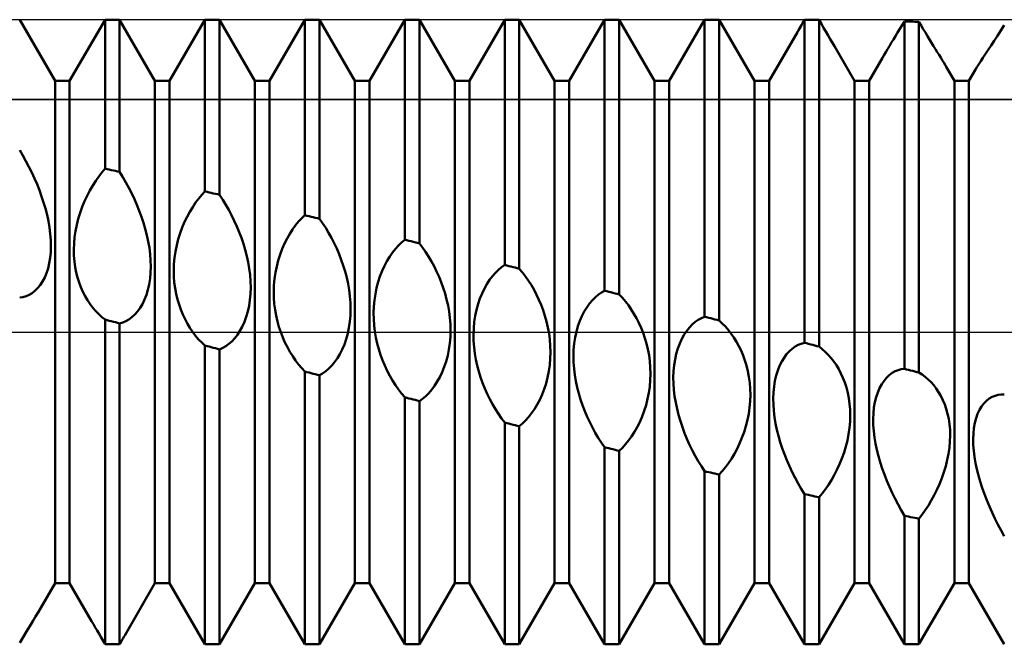
# Model space of a CAD drawing. Units: millimetres. Extents: x -26 to 147, y -37 to 53.
# Drawn here: x 56 to 64, y -2 to 2 of the extents above; entities that cross this region are included whole.
import ezdxf

# ---------------------------------------------------------------- set-up
doc = ezdxf.new("R2010")
doc.units = ezdxf.units.MM
doc.header["$LTSCALE"] = 5.35
doc.linetypes.add('LONGDASH_DASH', pattern=[0.85, 0.4, -0.2, 0.05, -0.2])
for name, color, linetype in [('1', 4, 'CONTINUOUS'), ('4', 2, 'LONGDASH_DASH'), ('CUT', 1, 'CONTINUOUS'), ('NOCUT', 7, 'CONTINUOUS'), ('SK4', 2, 'LONGDASH_DASH')]:
    doc.layers.add(name, color=color, linetype=linetype)

msp = doc.modelspace()

# ---------------------------------------------------------------- linework, layer by layer
at = {"layer": '1', "color": 4, "linetype": 'CONTINUOUS', "lineweight": 50}
for p, q in [((56.3416, 2.0095), (56.0584, 2.5)), ((56.4584, 2.0095), (56.7416, 2.5)), ((56.7416, 2.5), (56.8584, 2.5)), ((56.7416, 1.3079), (56.7416, 2.5)), ((57.1416, 2.0095), (56.8584, 2.5)), ((56.8584, 1.2818), (56.8584, 2.5)), ((57.2584, 2.0095), (57.5416, 2.5)), ((57.5416, 2.5), (57.6584, 2.5)), ((57.5416, 1.1255), (57.5416, 2.5)), ((57.9416, 2.0095), (57.6584, 2.5)), ((57.6584, 1.0982), (57.6584, 2.5)), ((58.0584, 2.0095), (58.3416, 2.5)), ((58.3416, 2.5), (58.4584, 2.5)), ((58.3416, 0.9352), (58.3416, 2.5)), ((58.7416, 2.0095), (58.4584, 2.5)), ((58.4584, 0.9069), (58.4584, 2.5)), ((58.8584, 2.0095), (59.1416, 2.5)), ((59.1416, 2.5), (59.2584, 2.5)), ((59.1416, 0.7384), (59.1416, 2.5)), ((59.5416, 2.0095), (59.2584, 2.5)), ((59.2584, 0.7092), (59.2584, 2.5)), ((59.6584, 2.0095), (59.9416, 2.5)), ((59.9416, 2.5), (60.0584, 2.5)), ((59.9416, 0.5364), (59.9416, 2.5)), ((60.3416, 2.0095), (60.0584, 2.5)), ((60.0584, 0.5066), (60.0584, 2.5)), ((60.4584, 2.0095), (60.7416, 2.5)), ((60.7416, 2.5), (60.8584, 2.5)), ((60.7416, 0.3306), (60.7416, 2.5)), ((61.1416, 2.0095), (60.8584, 2.5)), ((60.8584, 0.3004), (60.8584, 2.5)), ((61.2584, 2.0095), (61.5416, 2.5)), ((61.5416, 2.5), (61.6584, 2.5)), ((61.5416, 0.1226), (61.5416, 2.5)), ((61.9416, 2.0095), (61.6584, 2.5)), ((61.6584, 0.0921), (61.6584, 2.5)), ((62.3086, 2.4427), (62.3167, 2.4568)), ((62.3167, 2.4568), (62.3249, 2.4709)), ((62.3249, 2.4709), (62.3332, 2.4851)), ((62.3332, 2.4851), (62.3416, 2.4994)), ((62.3583, 2.4993), (62.3416, 2.4994)), ((62.3416, -0.0864), (62.3416, 2.4994)), ((62.375, 2.4992), (62.3583, 2.4993)), ((62.3917, 2.4991), (62.375, 2.4992)), ((62.4083, 2.499), (62.3917, 2.4991)), ((62.425, 2.4988), (62.4083, 2.499)), ((62.4417, 2.4987), (62.425, 2.4988)), ((62.4584, 2.4985), (62.4417, 2.4987)), ((62.4768, 2.4669), (62.4584, 2.4985)), ((62.4584, -0.1169), (62.4584, 2.4985)), ((62.4951, 2.4355), (62.4768, 2.4669)), ((63.105, 2.4263), (63.1231, 2.4559)), ((63.1231, 2.4559), (63.1416, 2.4862)), ((63.1583, 2.4857), (63.1416, 2.4862)), ((63.1416, -0.2947), (63.1416, 2.4862)), ((63.175, 2.4852), (63.1583, 2.4857)), ((63.1917, 2.4847), (63.175, 2.4852)), ((63.2083, 2.4843), (63.1917, 2.4847)), ((63.225, 2.4838), (63.2083, 2.4843)), ((63.2417, 2.4833), (63.225, 2.4838)), ((63.2584, 2.4828), (63.2417, 2.4833)), ((63.2758, 2.4535), (63.2584, 2.4828)), ((63.2584, -0.325), (63.2584, 2.4828)), ((63.2931, 2.4246), (63.2758, 2.4535)), ((63.9137, 2.4126), (63.9416, 2.4557)), ((62.0584, 2.0095), (62.2847, 2.4014)), ((62.2846, 2.4014), (62.2925, 2.415)), ((62.2925, 2.415), (62.3005, 2.4288)), ((62.3005, 2.4288), (62.3086, 2.4427)), ((62.5131, 2.4046), (62.4951, 2.4355)), ((62.5308, 2.3742), (62.5131, 2.4046)), ((62.5481, 2.3444), (62.5308, 2.3742)), ((63.0532, 2.3415), (63.07, 2.369)), ((63.07, 2.369), (63.0873, 2.3973)), ((63.0873, 2.3973), (63.105, 2.4263)), ((63.3101, 2.3962), (63.2931, 2.4246)), ((63.3269, 2.3684), (63.3101, 2.3962)), ((63.3434, 2.3413), (63.3269, 2.3684)), ((63.8607, 2.3317), (63.8867, 2.3713)), ((63.8867, 2.3713), (63.9137, 2.4126)), ((62.5651, 2.3152), (62.5481, 2.3444)), ((62.5815, 2.2868), (62.5651, 2.3152)), ((62.7416, 2.0095), (62.5815, 2.2868)), ((63.0064, 2.2643), (63.0213, 2.2891)), ((63.0213, 2.2891), (63.0369, 2.3149)), ((63.0369, 2.3149), (63.0532, 2.3415)), ((63.3595, 2.3148), (63.3434, 2.3413)), ((63.3752, 2.2891), (63.3595, 2.3148)), ((63.3904, 2.2643), (63.3752, 2.2891)), ((63.8126, 2.259), (63.836, 2.2943)), ((63.836, 2.2943), (63.8607, 2.3317)), ((62.9659, 2.1958), (62.9786, 2.2176)), ((62.9786, 2.2176), (62.9921, 2.2404)), ((62.9921, 2.2404), (63.0064, 2.2643)), ((63.405, 2.2405), (63.3904, 2.2643)), ((63.419, 2.2178), (63.405, 2.2405)), ((63.4322, 2.1962), (63.419, 2.2178)), ((63.7709, 2.1957), (63.7909, 2.2261)), ((63.7909, 2.2261), (63.8126, 2.259)), ((62.8584, 2.0095), (62.9659, 2.1958)), ((63.4447, 2.1758), (63.4322, 2.1962)), ((63.4562, 2.1566), (63.4447, 2.1758)), ((63.4668, 2.1389), (63.4562, 2.1566)), ((63.4762, 2.1228), (63.4668, 2.1389)), ((63.7229, 2.1205), (63.7367, 2.1428)), ((63.7367, 2.1428), (63.7528, 2.1679)), ((63.7528, 2.1679), (63.7709, 2.1957)), ((63.5416, 2.0095), (63.4762, 2.1228)), ((63.6584, 2.0095), (63.7113, 2.1011)), ((63.7113, 2.1011), (63.7229, 2.1205)), ((56.3416, 2.0095), (56.4584, 2.0095)), ((56.3416, -2.0095), (56.3416, 2.0095)), ((56.4584, -2.0095), (56.4584, 2.0095)), ((57.1416, 2.0095), (57.2584, 2.0095)), ((57.1416, -2.0095), (57.1416, 2.0095)), ((57.2584, -2.0095), (57.2584, 2.0095)), ((57.9416, 2.0095), (58.0584, 2.0095)), ((57.9416, -2.0095), (57.9416, 2.0095)), ((58.0584, -2.0095), (58.0584, 2.0095)), ((58.7416, 2.0095), (58.8584, 2.0095)), ((58.7416, -2.0095), (58.7416, 2.0095)), ((58.8584, -2.0095), (58.8584, 2.0095)), ((59.5416, 2.0095), (59.6584, 2.0095)), ((59.5416, -2.0095), (59.5416, 2.0095)), ((59.6584, -2.0095), (59.6584, 2.0095)), ((60.3416, 2.0095), (60.4584, 2.0095)), ((60.3416, -2.0095), (60.3416, 2.0095)), ((60.4584, -2.0095), (60.4584, 2.0095)), ((61.1416, 2.0095), (61.2584, 2.0095)), ((61.1416, -2.0095), (61.1416, 2.0095)), ((61.2584, -2.0095), (61.2584, 2.0095)), ((61.9416, 2.0095), (62.0584, 2.0095)), ((61.9416, -2.0095), (61.9416, 2.0095)), ((62.0584, -2.0095), (62.0584, 2.0095)), ((62.7416, 2.0095), (62.8584, 2.0095)), ((62.7416, -2.0095), (62.7416, 2.0095)), ((62.8584, -2.0095), (62.8584, 2.0095)), ((63.5416, 2.0095), (63.6584, 2.0095)), ((63.5416, -2.0095), (63.5416, 2.0095)), ((63.6584, -2.0095), (63.6584, 2.0095)), ((56.0839, 1.4132), (56.0584, 1.4566)), ((56.1086, 1.3688), (56.0839, 1.4132)), ((56.1324, 1.3233), (56.1086, 1.3688)), ((56.1551, 1.2769), (56.1324, 1.3233)), ((56.1768, 1.2299), (56.1551, 1.2769)), ((56.6915, 1.2452), (56.7163, 1.2778)), ((56.7163, 1.2778), (56.7416, 1.3079)), ((56.7583, 1.3042), (56.7416, 1.3079)), ((56.775, 1.3005), (56.7583, 1.3042)), ((56.7917, 1.2968), (56.775, 1.3005)), ((56.8083, 1.293), (56.7917, 1.2968)), ((56.825, 1.2893), (56.8083, 1.293)), ((56.8417, 1.2856), (56.825, 1.2893)), ((56.8584, 1.2818), (56.8417, 1.2856)), ((56.8839, 1.2406), (56.8584, 1.2818)), ((56.1972, 1.1823), (56.1768, 1.2299)), ((56.6434, 1.1728), (56.6671, 1.2102)), ((56.6671, 1.2102), (56.6915, 1.2452)), ((56.9085, 1.198), (56.8839, 1.2406)), ((56.9323, 1.1543), (56.9085, 1.198)), ((56.2162, 1.1342), (56.1972, 1.1823)), ((56.2338, 1.0859), (56.2162, 1.1342)), ((56.5989, 1.0913), (56.6206, 1.1331)), ((56.6206, 1.1331), (56.6434, 1.1728)), ((56.955, 1.1095), (56.9323, 1.1543)), ((56.9766, 1.0638), (56.955, 1.1095)), ((57.5164, 1.0982), (57.5416, 1.1255)), ((57.5583, 1.1216), (57.5416, 1.1255)), ((57.575, 1.1177), (57.5583, 1.1216)), ((57.5917, 1.1138), (57.575, 1.1177)), ((57.6083, 1.1099), (57.5917, 1.1138)), ((57.625, 1.106), (57.6083, 1.1099)), ((57.6417, 1.1021), (57.625, 1.106)), ((56.2499, 1.0369), (56.2338, 1.0859)), ((56.2645, 0.9873), (56.2499, 1.0369)), ((56.5596, 1.0019), (56.5784, 1.0475)), ((56.5784, 1.0475), (56.5989, 1.0913)), ((56.9969, 1.0174), (56.9766, 1.0638)), ((57.4435, 1.0005), (57.4672, 1.0357)), ((57.4672, 1.0357), (57.4915, 1.0682)), ((57.4915, 1.0682), (57.5164, 1.0982)), ((57.6584, 1.0982), (57.6417, 1.1021)), ((57.6838, 1.0593), (57.6584, 1.0982)), ((57.7084, 1.0189), (57.6838, 1.0593)), ((56.2774, 0.9372), (56.2645, 0.9873)), ((56.5278, 0.9068), (56.5427, 0.955)), ((56.5427, 0.955), (56.5596, 1.0019)), ((57.0159, 0.9704), (56.9969, 1.0174)), ((57.0335, 0.9229), (57.0159, 0.9704)), ((57.3991, 0.923), (57.4208, 0.9629)), ((57.4208, 0.9629), (57.4435, 1.0005)), ((57.7322, 0.9773), (57.7084, 1.0189)), ((57.7549, 0.9344), (57.7322, 0.9773)), ((56.2883, 0.8868), (56.2774, 0.9372)), ((56.297, 0.8363), (56.2883, 0.8868)), ((56.5153, 0.8576), (56.5278, 0.9068)), ((57.0496, 0.8745), (57.0335, 0.9229)), ((57.0641, 0.8253), (57.0496, 0.8745)), ((57.3599, 0.8363), (57.3787, 0.8807)), ((57.3787, 0.8807), (57.3991, 0.923)), ((57.7764, 0.8904), (57.7549, 0.9344)), ((57.7967, 0.8455), (57.7764, 0.8904)), ((58.2673, 0.854), (58.2916, 0.8838)), ((58.2916, 0.8838), (58.3164, 0.9109)), ((58.3164, 0.9109), (58.3416, 0.9352)), ((58.3583, 0.9312), (58.3416, 0.9352)), ((58.375, 0.9271), (58.3583, 0.9312)), ((58.3917, 0.9231), (58.375, 0.9271)), ((58.4083, 0.919), (58.3917, 0.9231)), ((58.425, 0.915), (58.4083, 0.919)), ((58.4417, 0.9109), (58.425, 0.915)), ((58.4584, 0.9069), (58.4417, 0.9109)), ((58.4838, 0.8706), (58.4584, 0.9069)), ((58.5084, 0.8328), (58.4838, 0.8706)), ((56.3035, 0.786), (56.297, 0.8363)), ((56.4979, 0.758), (56.5052, 0.8077)), ((56.5052, 0.8077), (56.5153, 0.8576)), ((57.077, 0.7754), (57.0641, 0.8253)), ((57.3282, 0.7428), (57.343, 0.7904)), ((57.343, 0.7904), (57.3599, 0.8363)), ((57.8157, 0.7997), (57.7967, 0.8455)), ((57.8332, 0.7533), (57.8157, 0.7997)), ((58.2209, 0.7861), (58.2436, 0.8214)), ((58.2436, 0.8214), (58.2673, 0.854)), ((58.5321, 0.7934), (58.5084, 0.8328)), ((58.5548, 0.7526), (58.5321, 0.7934)), ((56.3074, 0.7363), (56.3035, 0.786)), ((56.3086, 0.6877), (56.3074, 0.7363)), ((56.4933, 0.7087), (56.4979, 0.758)), ((57.0878, 0.725), (57.077, 0.7754)), ((57.0966, 0.6743), (57.0878, 0.725)), ((57.3156, 0.6939), (57.3282, 0.7428)), ((57.8493, 0.7059), (57.8332, 0.7533)), ((58.1788, 0.7077), (58.1992, 0.7481)), ((58.1992, 0.7481), (58.2209, 0.7861)), ((58.5764, 0.7106), (58.5548, 0.7526)), ((58.5967, 0.6675), (58.5764, 0.7106)), ((59.0915, 0.6933), (59.1164, 0.7173)), ((59.1164, 0.7173), (59.1416, 0.7384)), ((59.1583, 0.7343), (59.1416, 0.7384)), ((59.175, 0.7301), (59.1583, 0.7343)), ((59.1917, 0.7259), (59.175, 0.7301)), ((59.2083, 0.7217), (59.1917, 0.7259)), ((59.2417, 0.7134), (59.2083, 0.7217)), ((59.2584, 0.7092), (59.2417, 0.7134)), ((56.3028, 0.5943), (56.3071, 0.6403)), ((56.3071, 0.6403), (56.3086, 0.6877)), ((56.4915, 0.66), (56.4933, 0.7087)), ((56.4925, 0.6119), (56.4915, 0.66)), ((57.103, 0.6234), (57.0966, 0.6743)), ((57.2983, 0.5941), (57.3056, 0.6441)), ((57.3056, 0.6441), (57.3156, 0.6939)), ((57.8638, 0.6575), (57.8493, 0.7059)), ((57.8766, 0.6081), (57.8638, 0.6575)), ((58.1432, 0.6202), (58.1601, 0.6649)), ((58.1601, 0.6649), (58.1788, 0.7077)), ((58.6157, 0.6234), (58.5967, 0.6675)), ((59.0208, 0.6037), (59.0436, 0.6365)), ((59.0436, 0.6365), (59.0672, 0.6664)), ((59.0672, 0.6664), (59.0915, 0.6933)), ((59.2838, 0.6759), (59.2584, 0.7092)), ((59.3085, 0.6408), (59.2838, 0.6759)), ((59.3322, 0.604), (59.3085, 0.6408)), ((56.2956, 0.5503), (56.3028, 0.5943)), ((56.4961, 0.5653), (56.4925, 0.6119)), ((56.5022, 0.5203), (56.4961, 0.5653)), ((57.1069, 0.573), (57.103, 0.6234)), ((57.1081, 0.5233), (57.1069, 0.573)), ((57.2938, 0.5442), (57.2983, 0.5941)), ((57.8875, 0.558), (57.8766, 0.6081)), ((57.8963, 0.5073), (57.8875, 0.558)), ((58.1159, 0.5253), (58.1284, 0.5736)), ((58.1284, 0.5736), (58.1432, 0.6202)), ((58.6332, 0.5784), (58.6157, 0.6234)), ((58.6493, 0.5322), (58.6332, 0.5784)), ((58.9788, 0.5297), (58.9991, 0.5681)), ((58.9991, 0.5681), (59.0208, 0.6037)), ((59.3549, 0.5656), (59.3322, 0.604)), ((59.3765, 0.5259), (59.3549, 0.5656)), ((56.2733, 0.4708), (56.2857, 0.5091)), ((56.2857, 0.5091), (56.2956, 0.5503)), ((56.5105, 0.4769), (56.5022, 0.5203)), ((56.5211, 0.4354), (56.5105, 0.4769)), ((57.1023, 0.427), (57.1066, 0.4745)), ((57.1066, 0.4745), (57.1081, 0.5233)), ((57.292, 0.4945), (57.2938, 0.5442)), ((57.2929, 0.4452), (57.292, 0.4945)), ((57.9027, 0.4563), (57.8963, 0.5073)), ((58.0986, 0.4259), (58.1059, 0.4758)), ((58.1059, 0.4758), (58.1159, 0.5253)), ((58.6638, 0.4848), (58.6493, 0.5322)), ((58.6766, 0.4363), (58.6638, 0.4848)), ((58.9431, 0.4456), (58.96, 0.4888)), ((58.96, 0.4888), (58.9788, 0.5297)), ((59.3968, 0.4849), (59.3765, 0.5259)), ((59.4158, 0.4426), (59.3968, 0.4849)), ((59.8435, 0.4471), (59.8672, 0.4741)), ((59.8672, 0.4741), (59.8915, 0.4979)), ((59.8915, 0.4979), (59.9164, 0.5187)), ((59.9164, 0.5187), (59.9416, 0.5364)), ((59.9583, 0.5322), (59.9416, 0.5364)), ((59.975, 0.5279), (59.9583, 0.5322)), ((59.9917, 0.5236), (59.975, 0.5279)), ((60.0083, 0.5194), (59.9917, 0.5236)), ((60.025, 0.5151), (60.0083, 0.5194)), ((60.0417, 0.5108), (60.025, 0.5151)), ((60.0584, 0.5066), (60.0417, 0.5108)), ((60.0839, 0.4764), (60.0584, 0.5066)), ((60.1085, 0.4443), (60.0839, 0.4764)), ((56.2226, 0.3749), (56.2415, 0.4034)), ((56.2415, 0.4034), (56.2585, 0.4354)), ((56.2585, 0.4354), (56.2733, 0.4708)), ((56.5335, 0.3957), (56.5211, 0.4354)), ((56.5478, 0.3577), (56.5335, 0.3957)), ((57.0951, 0.381), (57.1023, 0.427)), ((57.2965, 0.3971), (57.2929, 0.4452)), ((57.3026, 0.3504), (57.2965, 0.3971)), ((57.9065, 0.4054), (57.9027, 0.4563)), ((57.9078, 0.355), (57.9065, 0.4054)), ((58.0941, 0.3757), (58.0986, 0.4259)), ((58.6875, 0.3868), (58.6766, 0.4363)), ((58.9158, 0.353), (58.9283, 0.4003)), ((58.9283, 0.4003), (58.9431, 0.4456)), ((59.4334, 0.3994), (59.4158, 0.4426)), ((59.4495, 0.3547), (59.4334, 0.3994)), ((59.799, 0.3841), (59.8207, 0.4172)), ((59.8207, 0.4172), (59.8435, 0.4471)), ((60.1322, 0.4103), (60.1085, 0.4443)), ((60.155, 0.3747), (60.1322, 0.4103)), ((56.1574, 0.3114), (56.1803, 0.3289)), ((56.1803, 0.3289), (56.2022, 0.3501)), ((56.2022, 0.3501), (56.2226, 0.3749)), ((56.5639, 0.3213), (56.5478, 0.3577)), ((56.5817, 0.2866), (56.5639, 0.3213)), ((57.0729, 0.2969), (57.0853, 0.3376)), ((57.0853, 0.3376), (57.0951, 0.381)), ((57.311, 0.3051), (57.3026, 0.3504)), ((57.9063, 0.3052), (57.9078, 0.355)), ((58.0923, 0.3254), (58.0941, 0.3757)), ((58.0932, 0.2752), (58.0923, 0.3254)), ((58.6962, 0.3365), (58.6875, 0.3868)), ((58.7027, 0.2856), (58.6962, 0.3365)), ((58.9058, 0.3041), (58.9158, 0.353)), ((59.464, 0.3087), (59.4495, 0.3547)), ((59.7599, 0.3093), (59.7787, 0.3481)), ((59.7787, 0.3481), (59.799, 0.3841)), ((60.1766, 0.3375), (60.155, 0.3747)), ((60.1969, 0.2988), (60.1766, 0.3375)), ((60.6915, 0.299), (60.7164, 0.3164)), ((60.7164, 0.3164), (60.7416, 0.3306)), ((60.7583, 0.3263), (60.7416, 0.3306)), ((60.775, 0.322), (60.7583, 0.3263)), ((60.7917, 0.3177), (60.775, 0.322)), ((60.8083, 0.3133), (60.7917, 0.3177)), ((56.0584, 0.2762), (56.0839, 0.2799)), ((56.0839, 0.2799), (56.109, 0.2869)), ((56.109, 0.2869), (56.1335, 0.2974)), ((56.1335, 0.2974), (56.1574, 0.3114)), ((56.601, 0.2536), (56.5817, 0.2866)), ((56.6217, 0.2226), (56.601, 0.2536)), ((57.0411, 0.2239), (57.0581, 0.2589)), ((57.0581, 0.2589), (57.0729, 0.2969)), ((57.3215, 0.2614), (57.311, 0.3051)), ((57.3339, 0.2194), (57.3215, 0.2614)), ((57.8948, 0.2088), (57.902, 0.2563)), ((57.902, 0.2563), (57.9063, 0.3052)), ((58.0968, 0.2259), (58.0932, 0.2752)), ((58.7066, 0.2345), (58.7027, 0.2856)), ((58.894, 0.2042), (58.8985, 0.2544)), ((58.8985, 0.2544), (58.9058, 0.3041)), ((59.4768, 0.2613), (59.464, 0.3087)), ((59.4877, 0.2127), (59.4768, 0.2613)), ((59.7282, 0.2242), (59.743, 0.2679)), ((59.743, 0.2679), (59.7599, 0.3093)), ((60.2159, 0.2588), (60.1969, 0.2988)), ((60.2334, 0.2176), (60.2159, 0.2588)), ((60.6207, 0.2277), (60.6435, 0.2547)), ((60.6435, 0.2547), (60.6672, 0.2785)), ((60.6672, 0.2785), (60.6915, 0.299)), ((60.825, 0.309), (60.8083, 0.3133)), ((60.8417, 0.3047), (60.825, 0.309)), ((60.8584, 0.3004), (60.8417, 0.3047)), ((60.8839, 0.2735), (60.8584, 0.3004)), ((60.9086, 0.2446), (60.8839, 0.2735)), ((60.9323, 0.2138), (60.9086, 0.2446)), ((56.6437, 0.1936), (56.6217, 0.2226)), ((56.6668, 0.1666), (56.6437, 0.1936)), ((56.6909, 0.1418), (56.6668, 0.1666)), ((56.9801, 0.1399), (57.0019, 0.1644)), ((57.0019, 0.1644), (57.0223, 0.1924)), ((57.0223, 0.1924), (57.0411, 0.2239)), ((57.3482, 0.1789), (57.3339, 0.2194)), ((57.3643, 0.1398), (57.3482, 0.1789)), ((57.8726, 0.1206), (57.885, 0.1635)), ((57.885, 0.1635), (57.8948, 0.2088)), ((58.1029, 0.1777), (58.0968, 0.2259)), ((58.1113, 0.1308), (58.1029, 0.1777)), ((58.7063, 0.1333), (58.7078, 0.1837)), ((58.7078, 0.1837), (58.7066, 0.2345)), ((58.8922, 0.1536), (58.894, 0.2042)), ((59.4965, 0.1631), (59.4877, 0.2127)), ((59.5029, 0.1127), (59.4965, 0.1631)), ((59.7056, 0.1302), (59.7156, 0.1782)), ((59.7156, 0.1782), (59.7282, 0.2242)), ((60.2496, 0.1748), (60.2334, 0.2176)), ((60.2641, 0.1304), (60.2496, 0.1748)), ((60.5598, 0.1276), (60.5786, 0.164)), ((60.5786, 0.164), (60.599, 0.1974)), ((60.599, 0.1974), (60.6207, 0.2277)), ((60.9551, 0.1811), (60.9323, 0.2138)), ((60.9767, 0.1467), (60.9551, 0.1811)), ((56.7159, 0.1194), (56.6909, 0.1418)), ((56.7416, 0.0993), (56.7159, 0.1194)), ((56.7583, 0.095), (56.7416, 0.0993)), ((56.7416, -2.4991), (56.7416, 0.0993)), ((56.775, 0.0907), (56.7583, 0.095)), ((56.7917, 0.0863), (56.775, 0.0907)), ((56.8083, 0.082), (56.7917, 0.0863)), ((56.825, 0.0777), (56.8083, 0.082)), ((56.8838, 0.0764), (56.9089, 0.0871)), ((56.9089, 0.0871), (56.9334, 0.1012)), ((56.9334, 0.1012), (56.9572, 0.1188)), ((56.9572, 0.1188), (56.9801, 0.1399)), ((57.382, 0.1023), (57.3643, 0.1398)), ((57.4012, 0.0664), (57.382, 0.1023)), ((57.8409, 0.0426), (57.8579, 0.0802)), ((57.8579, 0.0802), (57.8726, 0.1206)), ((58.1217, 0.0853), (58.1113, 0.1308)), ((58.1342, 0.0413), (58.1217, 0.0853)), ((58.6948, 0.0345), (58.702, 0.0834)), ((58.702, 0.0834), (58.7063, 0.1333)), ((58.8931, 0.1029), (58.8922, 0.1536)), ((58.8967, 0.0527), (58.8931, 0.1029)), ((59.5068, 0.0618), (59.5029, 0.1127)), ((59.6938, 0.0314), (59.6983, 0.0812)), ((59.6983, 0.0812), (59.7056, 0.1302)), ((60.2769, 0.0845), (60.2641, 0.1304)), ((60.2878, 0.0372), (60.2769, 0.0845)), ((60.528, 0.0465), (60.5429, 0.0884)), ((60.5429, 0.0884), (60.5598, 0.1276)), ((60.9971, 0.1107), (60.9767, 0.1467)), ((61.0161, 0.0731), (60.9971, 0.1107)), ((61.4434, 0.0605), (61.4671, 0.081)), ((61.4671, 0.081), (61.4915, 0.0981)), ((61.4915, 0.0981), (61.5163, 0.1119)), ((61.5163, 0.1119), (61.5416, 0.1226)), ((61.5583, 0.1182), (61.5416, 0.1226)), ((61.575, 0.1138), (61.5583, 0.1182)), ((61.5917, 0.1095), (61.575, 0.1138)), ((61.6083, 0.1051), (61.5917, 0.1095)), ((61.625, 0.1008), (61.6083, 0.1051)), ((61.6417, 0.0964), (61.625, 0.1008)), ((61.6584, 0.0921), (61.6417, 0.0964)), ((61.6839, 0.0688), (61.6584, 0.0921)), ((56.8417, 0.0733), (56.825, 0.0777)), ((56.8584, 0.069), (56.8417, 0.0733)), ((56.8584, 0.069), (56.8838, 0.0764)), ((56.8584, -2.4997), (56.8584, 0.069)), ((57.4219, 0.0322), (57.4012, 0.0664)), ((57.4438, -0.0001), (57.4219, 0.0322)), ((57.8017, -0.0228), (57.8221, 0.0083)), ((57.8221, 0.0083), (57.8409, 0.0426)), ((58.1484, -0.0015), (58.1342, 0.0413)), ((58.685, -0.0124), (58.6948, 0.0345)), ((58.9028, 0.0034), (58.8967, 0.0527)), ((58.9111, -0.0448), (58.9028, 0.0034)), ((59.5065, -0.04), (59.508, 0.0109)), ((59.508, 0.0109), (59.5068, 0.0618)), ((59.692, -0.0192), (59.6938, 0.0314)), ((60.2966, -0.0113), (60.2878, 0.0372)), ((60.5055, -0.0445), (60.5155, 0.0021)), ((60.5155, 0.0021), (60.528, 0.0465)), ((61.0336, 0.0342), (61.0161, 0.0731)), ((61.0498, -0.0064), (61.0336, 0.0342)), ((61.3784, -0.0211), (61.3988, 0.0095)), ((61.3988, 0.0095), (61.4206, 0.0367)), ((61.4206, 0.0367), (61.4434, 0.0605)), ((61.7086, 0.0433), (61.6839, 0.0688)), ((61.7324, 0.0158), (61.7086, 0.0433)), ((61.7551, -0.0137), (61.7324, 0.0158)), ((57.4669, -0.0305), (57.4438, -0.0001)), ((57.491, -0.0588), (57.4669, -0.0305)), ((57.5159, -0.0849), (57.491, -0.0588)), ((57.7333, -0.096), (57.7571, -0.0749)), ((57.7571, -0.0749), (57.78, -0.0505)), ((57.78, -0.0505), (57.8017, -0.0228)), ((58.1645, -0.043), (58.1484, -0.0015)), ((58.1822, -0.0831), (58.1645, -0.043)), ((58.6579, -0.0997), (58.6726, -0.0571)), ((58.6726, -0.0571), (58.685, -0.0124)), ((58.9216, -0.092), (58.9111, -0.0448)), ((59.5022, -0.0906), (59.5065, -0.04)), ((59.6929, -0.0702), (59.692, -0.0192)), ((59.6965, -0.1209), (59.6929, -0.0702)), ((60.303, -0.061), (60.2966, -0.0113)), ((60.3069, -0.1113), (60.303, -0.061)), ((60.4982, -0.0925), (60.5055, -0.0445)), ((61.0643, -0.0488), (61.0498, -0.0064)), ((61.0772, -0.0929), (61.0643, -0.0488)), ((61.3426, -0.0917), (61.3596, -0.0549)), ((61.3596, -0.0549), (61.3784, -0.0211)), ((61.7768, -0.045), (61.7551, -0.0137)), ((61.7971, -0.0781), (61.7768, -0.045)), ((61.8162, -0.1129), (61.7971, -0.0781)), ((57.5416, -0.1087), (57.5159, -0.0849)), ((57.5583, -0.113), (57.5416, -0.1087)), ((57.5416, -2.5), (57.5416, -0.1087)), ((57.575, -0.1174), (57.5583, -0.113)), ((57.5917, -0.1217), (57.575, -0.1174)), ((57.6083, -0.1261), (57.5917, -0.1217)), ((57.625, -0.1304), (57.6083, -0.1261)), ((57.6417, -0.1347), (57.625, -0.1304)), ((57.6584, -0.1391), (57.6417, -0.1347)), ((57.6584, -0.1391), (57.6838, -0.128)), ((57.6584, -2.5), (57.6584, -0.1391)), ((57.6838, -0.128), (57.7088, -0.1136)), ((57.7088, -0.1136), (57.7333, -0.096)), ((58.2014, -0.1218), (58.1822, -0.0831)), ((58.222, -0.1589), (58.2014, -0.1218)), ((58.6221, -0.1767), (58.6409, -0.1397)), ((58.6409, -0.1397), (58.6579, -0.0997)), ((58.9341, -0.1378), (58.9216, -0.092)), ((58.9483, -0.1825), (58.9341, -0.1378)), ((59.4852, -0.1886), (59.495, -0.1404)), ((59.495, -0.1404), (59.5022, -0.0906)), ((59.7026, -0.1709), (59.6965, -0.1209)), ((60.3081, -0.162), (60.3069, -0.1113)), ((60.4918, -0.1918), (60.4936, -0.1417)), ((60.4936, -0.1417), (60.4982, -0.0925)), ((61.0881, -0.1386), (61.0772, -0.0929)), ((61.0969, -0.1857), (61.0881, -0.1386)), ((61.3152, -0.1739), (61.3278, -0.1314)), ((61.3278, -0.1314), (61.3426, -0.0917)), ((61.8337, -0.1492), (61.8162, -0.1129)), ((61.8499, -0.1874), (61.8337, -0.1492)), ((62.1988, -0.1786), (62.2205, -0.1547)), ((62.2205, -0.1547), (62.2434, -0.1342)), ((62.2434, -0.1342), (62.2671, -0.1172)), ((62.2671, -0.1172), (62.2915, -0.1036)), ((62.2915, -0.1036), (62.3163, -0.0934)), ((62.3163, -0.0934), (62.3416, -0.0864)), ((62.3583, -0.0907), (62.3416, -0.0864)), ((62.375, -0.0951), (62.3583, -0.0907)), ((62.3917, -0.0994), (62.375, -0.0951)), ((62.4083, -0.1038), (62.3917, -0.0994)), ((62.425, -0.1082), (62.4083, -0.1038)), ((62.4417, -0.1125), (62.425, -0.1082)), ((62.4584, -0.1169), (62.4417, -0.1125)), ((62.4839, -0.1364), (62.4584, -0.1169)), ((62.5086, -0.1583), (62.4839, -0.1364)), ((58.244, -0.1943), (58.222, -0.1589)), ((58.267, -0.2279), (58.244, -0.1943)), ((58.2911, -0.2596), (58.267, -0.2279)), ((58.58, -0.2412), (58.6017, -0.2105)), ((58.6017, -0.2105), (58.6221, -0.1767)), ((58.9644, -0.2261), (58.9483, -0.1825)), ((58.9821, -0.2686), (58.9644, -0.2261)), ((59.458, -0.2794), (59.4728, -0.235)), ((59.4728, -0.235), (59.4852, -0.1886)), ((59.711, -0.2202), (59.7026, -0.1709)), ((59.7215, -0.2686), (59.711, -0.2202)), ((60.3023, -0.2638), (60.3066, -0.2128)), ((60.3066, -0.2128), (60.3081, -0.162)), ((60.4928, -0.2427), (60.4918, -0.1918)), ((61.1033, -0.2342), (61.0969, -0.1857)), ((61.1072, -0.2837), (61.1033, -0.2342)), ((61.2979, -0.2655), (61.3052, -0.2189)), ((61.3052, -0.2189), (61.3152, -0.1739)), ((61.8645, -0.2275), (61.8499, -0.1874)), ((61.8773, -0.2695), (61.8645, -0.2275)), ((62.1595, -0.237), (62.1784, -0.2061)), ((62.1784, -0.2061), (62.1988, -0.1786)), ((62.5323, -0.1823), (62.5086, -0.1583)), ((62.5551, -0.2084), (62.5323, -0.1823)), ((62.5767, -0.2365), (62.5551, -0.2084)), ((62.5971, -0.2664), (62.5767, -0.2365)), ((58.316, -0.2891), (58.2911, -0.2596)), ((58.3416, -0.3164), (58.316, -0.2891)), ((58.4838, -0.332), (58.5088, -0.3142)), ((58.5088, -0.3142), (58.5333, -0.2931)), ((58.5333, -0.2931), (58.5571, -0.2688)), ((58.5571, -0.2688), (58.58, -0.2412)), ((59.0014, -0.3098), (58.9821, -0.2686)), ((59.022, -0.3496), (59.0014, -0.3098)), ((59.441, -0.3216), (59.458, -0.2794)), ((59.7339, -0.3158), (59.7215, -0.2686)), ((60.2853, -0.3634), (60.2952, -0.3143)), ((60.2952, -0.3143), (60.3023, -0.2638)), ((60.4964, -0.2936), (60.4928, -0.2427)), ((60.5025, -0.3441), (60.4964, -0.2936)), ((61.1084, -0.3337), (61.1072, -0.2837)), ((61.2915, -0.363), (61.2933, -0.3136)), ((61.2933, -0.3136), (61.2979, -0.2655)), ((61.8882, -0.3132), (61.8773, -0.2695)), ((61.897, -0.3587), (61.8882, -0.3132)), ((62.1152, -0.3486), (62.1278, -0.3084)), ((62.1278, -0.3084), (62.1426, -0.2711)), ((62.1426, -0.2711), (62.1595, -0.237)), ((62.6161, -0.2982), (62.5971, -0.2664)), ((62.6336, -0.3317), (62.6161, -0.2982)), ((63.0434, -0.3281), (63.0671, -0.3147)), ((63.0671, -0.3147), (63.0915, -0.3047)), ((63.0915, -0.3047), (63.1164, -0.2981)), ((63.1164, -0.2981), (63.1416, -0.2947)), ((63.1583, -0.2991), (63.1416, -0.2947)), ((63.175, -0.3034), (63.1583, -0.2991)), ((63.1917, -0.3077), (63.175, -0.3034)), ((63.2083, -0.3121), (63.1917, -0.3077)), ((63.225, -0.3164), (63.2083, -0.3121)), ((58.3583, -0.3208), (58.3416, -0.3164)), ((58.3416, -2.5), (58.3416, -0.3164)), ((58.375, -0.3251), (58.3583, -0.3208)), ((58.3917, -0.3294), (58.375, -0.3251)), ((58.4083, -0.3337), (58.3917, -0.3294)), ((58.425, -0.338), (58.4083, -0.3337)), ((58.4417, -0.3424), (58.425, -0.338)), ((58.4584, -0.3467), (58.4417, -0.3424)), ((58.4584, -0.3467), (58.4838, -0.332)), ((58.4584, -2.5), (58.4584, -0.3467)), ((59.0439, -0.3879), (59.022, -0.3496)), ((59.067, -0.4245), (59.0439, -0.3879)), ((59.4018, -0.3974), (59.4222, -0.3609)), ((59.4222, -0.3609), (59.441, -0.3216)), ((59.7482, -0.3622), (59.7339, -0.3158)), ((59.7643, -0.4077), (59.7482, -0.3622)), ((60.2729, -0.411), (60.2853, -0.3634)), ((60.5108, -0.394), (60.5025, -0.3441)), ((60.5213, -0.4433), (60.5108, -0.394)), ((61.1026, -0.4352), (61.1069, -0.3843)), ((61.1069, -0.3843), (61.1084, -0.3337)), ((61.2925, -0.4135), (61.2915, -0.363)), ((61.9034, -0.4057), (61.897, -0.3587)), ((62.0978, -0.4366), (62.1051, -0.3917)), ((62.1051, -0.3917), (62.1152, -0.3486)), ((62.6498, -0.3672), (62.6336, -0.3317)), ((62.6643, -0.4047), (62.6498, -0.3672)), ((62.9597, -0.4177), (62.9785, -0.3899)), ((62.9785, -0.3899), (62.9989, -0.3657)), ((62.9989, -0.3657), (63.0206, -0.3451)), ((63.0206, -0.3451), (63.0434, -0.3281)), ((63.2417, -0.3207), (63.225, -0.3164)), ((63.2584, -0.325), (63.2417, -0.3207)), ((63.2838, -0.3408), (63.2584, -0.325)), ((63.3085, -0.3589), (63.2838, -0.3408)), ((63.3322, -0.3792), (63.3085, -0.3589)), ((63.355, -0.4018), (63.3322, -0.3792)), ((59.0911, -0.4593), (59.067, -0.4245)), ((59.116, -0.4921), (59.0911, -0.4593)), ((59.3333, -0.4889), (59.3572, -0.4615)), ((59.3572, -0.4615), (59.3801, -0.4309)), ((59.3801, -0.4309), (59.4018, -0.3974)), ((59.782, -0.4522), (59.7643, -0.4077)), ((59.8013, -0.4957), (59.782, -0.4522)), ((60.2411, -0.501), (60.2581, -0.457)), ((60.2581, -0.457), (60.2729, -0.411)), ((60.5338, -0.4917), (60.5213, -0.4433)), ((61.0954, -0.486), (61.1026, -0.4352)), ((61.2961, -0.4642), (61.2925, -0.4135)), ((61.3022, -0.5148), (61.2961, -0.4642)), ((61.9073, -0.4539), (61.9034, -0.4057)), ((61.9086, -0.503), (61.9073, -0.4539)), ((62.0933, -0.4833), (62.0978, -0.4366)), ((62.6772, -0.4442), (62.6643, -0.4047)), ((62.6881, -0.4857), (62.6772, -0.4442)), ((62.928, -0.4834), (62.9428, -0.4489)), ((62.9428, -0.4489), (62.9597, -0.4177)), ((63.3765, -0.4264), (63.355, -0.4018)), ((63.3969, -0.453), (63.3765, -0.4264)), ((63.4159, -0.4816), (63.3969, -0.453)), ((59.1416, -0.5227), (59.116, -0.4921)), ((59.1583, -0.527), (59.1416, -0.5228)), ((59.1416, -2.5), (59.1416, -0.5228)), ((59.175, -0.5313), (59.1583, -0.527)), ((59.1917, -0.5356), (59.175, -0.5313)), ((59.2083, -0.5398), (59.1917, -0.5356)), ((59.225, -0.5441), (59.2083, -0.5398)), ((59.2417, -0.5483), (59.225, -0.5441)), ((59.2584, -0.5526), (59.2417, -0.5483)), ((59.2584, -0.5526), (59.2838, -0.5345)), ((59.2838, -0.5345), (59.3089, -0.5132)), ((59.3089, -0.5132), (59.3333, -0.4889)), ((59.8219, -0.5379), (59.8013, -0.4957)), ((59.8439, -0.5787), (59.8219, -0.5379)), ((60.2019, -0.5813), (60.2223, -0.5425)), ((60.2223, -0.5425), (60.2411, -0.501)), ((60.5481, -0.5394), (60.5338, -0.4917)), ((60.5642, -0.5864), (60.5481, -0.5394)), ((61.0731, -0.5844), (61.0855, -0.5358)), ((61.0855, -0.5358), (61.0954, -0.486)), ((61.3106, -0.5651), (61.3022, -0.5148)), ((61.9071, -0.5529), (61.9086, -0.503)), ((62.0915, -0.5316), (62.0933, -0.4833)), ((62.0924, -0.5812), (62.0915, -0.5316)), ((62.6968, -0.5291), (62.6881, -0.4857)), ((62.7033, -0.5742), (62.6968, -0.5291)), ((62.9053, -0.5619), (62.9154, -0.5212)), ((62.9154, -0.5212), (62.928, -0.4834)), ((63.4334, -0.512), (63.4159, -0.4816)), ((63.4495, -0.5445), (63.4334, -0.512)), ((63.4641, -0.5791), (63.4495, -0.5445)), ((63.7787, -0.5711), (63.7991, -0.5503)), ((63.7991, -0.5503), (63.8208, -0.5332)), ((63.8208, -0.5332), (63.8436, -0.5198)), ((63.8436, -0.5198), (63.8672, -0.5099)), ((63.8672, -0.5099), (63.8915, -0.5036)), ((63.8915, -0.5036), (63.9164, -0.5007)), ((63.9416, -0.5011), (63.9164, -0.5007)), ((59.2584, -2.5), (59.2584, -0.5526)), ((59.8669, -0.618), (59.8439, -0.5787)), ((59.891, -0.6557), (59.8669, -0.618)), ((60.1572, -0.6508), (60.1801, -0.6174)), ((60.1801, -0.6174), (60.2019, -0.5813)), ((60.5819, -0.6327), (60.5642, -0.5864)), ((61.0583, -0.6316), (61.0731, -0.5844)), ((61.3211, -0.6149), (61.3106, -0.5651)), ((61.3335, -0.6641), (61.3211, -0.6149)), ((61.8956, -0.6542), (61.9027, -0.6034)), ((61.9027, -0.6034), (61.9071, -0.5529)), ((62.096, -0.6314), (62.0924, -0.5812)), ((62.7072, -0.6208), (62.7033, -0.5742)), ((62.7084, -0.6686), (62.7072, -0.6208)), ((62.8935, -0.6498), (62.898, -0.6048)), ((62.898, -0.6048), (62.9053, -0.5619)), ((63.4769, -0.6159), (63.4641, -0.5791)), ((63.4878, -0.6549), (63.4769, -0.6159)), ((63.7282, -0.6552), (63.743, -0.6237)), ((63.743, -0.6237), (63.7599, -0.5956)), ((63.7599, -0.5956), (63.7787, -0.5711)), ((59.9159, -0.6915), (59.891, -0.6557)), ((59.9416, -0.7253), (59.9159, -0.6915)), ((60.0838, -0.733), (60.1089, -0.7086)), ((60.1089, -0.7086), (60.1334, -0.6812)), ((60.1334, -0.6812), (60.1572, -0.6508)), ((60.6012, -0.6781), (60.5819, -0.6327)), ((60.6219, -0.7224), (60.6012, -0.6781)), ((61.0225, -0.7205), (61.0413, -0.6772)), ((61.0413, -0.6772), (61.0583, -0.6316)), ((61.3478, -0.7128), (61.3335, -0.6641)), ((61.8733, -0.7534), (61.8857, -0.7043)), ((61.8857, -0.7043), (61.8956, -0.6542)), ((62.1021, -0.6817), (62.096, -0.6314)), ((62.1105, -0.7319), (62.1021, -0.6817)), ((62.7069, -0.7174), (62.7084, -0.6686)), ((62.8917, -0.6966), (62.8935, -0.6498)), ((62.8926, -0.745), (62.8917, -0.6966)), ((63.4965, -0.6958), (63.4878, -0.6549)), ((63.5029, -0.7388), (63.4965, -0.6958)), ((63.7057, -0.7283), (63.7157, -0.6902)), ((63.7157, -0.6902), (63.7282, -0.6552)), ((59.9583, -0.7295), (59.9416, -0.7253)), ((59.9416, -2.5), (59.9416, -0.7253)), ((59.975, -0.7337), (59.9583, -0.7295)), ((59.9917, -0.7379), (59.975, -0.7337)), ((60.0083, -0.742), (59.9917, -0.7379)), ((60.025, -0.7462), (60.0083, -0.742)), ((60.0417, -0.7504), (60.025, -0.7462)), ((60.0584, -0.7545), (60.0417, -0.7504)), ((60.0584, -0.7545), (60.0838, -0.733)), ((60.0584, -2.5), (60.0584, -0.7545)), ((60.6438, -0.7655), (60.6219, -0.7224)), ((60.6669, -0.8073), (60.6438, -0.7655)), ((60.9802, -0.7998), (61.002, -0.7614)), ((61.002, -0.7614), (61.0225, -0.7205)), ((61.3639, -0.7611), (61.3478, -0.7128)), ((61.3817, -0.8088), (61.3639, -0.7611)), ((61.8585, -0.8016), (61.8733, -0.7534)), ((62.121, -0.782), (62.1105, -0.7319)), ((62.1335, -0.8316), (62.121, -0.782)), ((62.6954, -0.8175), (62.7026, -0.7672)), ((62.7026, -0.7672), (62.7069, -0.7174)), ((62.8962, -0.7942), (62.8926, -0.745)), ((63.5068, -0.7834), (63.5029, -0.7388)), ((63.5081, -0.8295), (63.5068, -0.7834)), ((63.6938, -0.8118), (63.6984, -0.7689)), ((63.6984, -0.7689), (63.7057, -0.7283)), ((60.691, -0.8476), (60.6669, -0.8073)), ((60.7159, -0.8862), (60.691, -0.8476)), ((60.9334, -0.8688), (60.9573, -0.8356)), ((60.9573, -0.8356), (60.9802, -0.7998)), ((61.401, -0.8558), (61.3817, -0.8088)), ((61.4217, -0.9019), (61.401, -0.8558)), ((61.8226, -0.8932), (61.8414, -0.8484)), ((61.8414, -0.8484), (61.8585, -0.8016)), ((62.1478, -0.881), (62.1335, -0.8316)), ((62.6855, -0.8674), (62.6954, -0.8175)), ((62.9023, -0.8438), (62.8962, -0.7942)), ((62.9107, -0.8936), (62.9023, -0.8438)), ((63.5066, -0.8769), (63.5081, -0.8295)), ((63.692, -0.8568), (63.6938, -0.8118)), ((63.693, -0.9037), (63.692, -0.8568)), ((60.7416, -0.9229), (60.7159, -0.8862)), ((60.7583, -0.927), (60.7416, -0.9229)), ((60.7416, -2.5), (60.7416, -0.9229)), ((60.775, -0.9311), (60.7583, -0.927)), ((60.7917, -0.9351), (60.775, -0.9311)), ((60.8083, -0.9392), (60.7917, -0.9351)), ((60.825, -0.9432), (60.8083, -0.9392)), ((60.8417, -0.9473), (60.825, -0.9432)), ((60.8584, -0.9513), (60.8839, -0.9266)), ((60.8839, -0.9266), (60.9089, -0.8991)), ((60.9089, -0.8991), (60.9334, -0.8688)), ((61.4437, -0.9471), (61.4217, -0.9019)), ((61.7803, -0.9764), (61.8021, -0.936)), ((61.8021, -0.936), (61.8226, -0.8932)), ((62.1639, -0.9301), (62.1478, -0.881)), ((62.1817, -0.9789), (62.1639, -0.9301)), ((62.6583, -0.9655), (62.6731, -0.9168)), ((62.6731, -0.9168), (62.6855, -0.8674)), ((62.9212, -0.9435), (62.9107, -0.8936)), ((62.9337, -0.9932), (62.9212, -0.9435)), ((63.4951, -0.975), (63.5022, -0.9255)), ((63.5022, -0.9255), (63.5066, -0.8769)), ((63.6966, -0.9515), (63.693, -0.9037)), ((60.8584, -0.9513), (60.8417, -0.9473)), ((60.8584, -2.5), (60.8584, -0.9513)), ((61.4668, -0.9911), (61.4437, -0.9471)), ((61.4909, -1.0337), (61.4668, -0.9911)), ((61.7335, -1.0503), (61.7573, -1.0146)), ((61.7573, -1.0146), (61.7803, -0.9764)), ((62.201, -1.0271), (62.1817, -0.9789)), ((62.6225, -1.0593), (62.6413, -1.0132)), ((62.6413, -1.0132), (62.6583, -0.9655)), ((62.948, -1.0428), (62.9337, -0.9932)), ((63.4728, -1.0738), (63.4852, -1.0245)), ((63.4852, -1.0245), (63.4951, -0.975)), ((63.7027, -1.0001), (63.6966, -0.9515)), ((63.711, -1.0492), (63.7027, -1.0001)), ((61.5159, -1.0748), (61.4909, -1.0337)), ((61.5416, -1.1142), (61.5159, -1.0748)), ((61.6839, -1.1137), (61.7089, -1.0833)), ((61.7089, -1.0833), (61.7335, -1.0503)), ((62.2217, -1.0747), (62.201, -1.0271)), ((62.2437, -1.1215), (62.2217, -1.0747)), ((62.5802, -1.1457), (62.602, -1.1035)), ((62.602, -1.1035), (62.6225, -1.0593)), ((62.9641, -1.0924), (62.948, -1.0428)), ((62.9818, -1.1419), (62.9641, -1.0924)), ((63.4581, -1.1226), (63.4728, -1.0738)), ((63.7215, -1.0985), (63.711, -1.0492)), ((63.7339, -1.1479), (63.7215, -1.0985)), ((61.5583, -1.1181), (61.5416, -1.1142)), ((61.5416, -2.5), (61.5416, -1.1142)), ((61.575, -1.122), (61.5583, -1.1181)), ((61.5917, -1.1259), (61.575, -1.122)), ((61.6083, -1.1298), (61.5917, -1.1259)), ((61.625, -1.1337), (61.6083, -1.1298)), ((61.6417, -1.1376), (61.625, -1.1337)), ((61.6584, -1.1415), (61.6417, -1.1376)), ((61.6584, -1.1415), (61.6839, -1.1137)), ((61.6584, -2.5), (61.6584, -1.1415)), ((62.2668, -1.1674), (62.2437, -1.1215)), ((62.2909, -1.212), (62.2668, -1.1674)), ((62.5573, -1.1859), (62.5802, -1.1457)), ((63.0011, -1.191), (62.9818, -1.1419)), ((63.4223, -1.2177), (63.4411, -1.1709)), ((63.4411, -1.1709), (63.4581, -1.1226)), ((63.7482, -1.1974), (63.7339, -1.1479)), ((62.3159, -1.2553), (62.2909, -1.212)), ((62.3416, -1.2972), (62.3159, -1.2553)), ((62.4839, -1.2925), (62.5089, -1.2594)), ((62.5089, -1.2594), (62.5334, -1.2238)), ((62.5334, -1.2238), (62.5573, -1.1859)), ((63.0218, -1.2397), (63.0011, -1.191)), ((63.0437, -1.2878), (63.0218, -1.2397)), ((63.4019, -1.2631), (63.4223, -1.2177)), ((63.7643, -1.2471), (63.7482, -1.1974)), ((63.782, -1.2969), (63.7643, -1.2471)), ((62.3583, -1.3009), (62.3416, -1.2971)), ((62.3416, -2.5), (62.3416, -1.2971)), ((62.375, -1.3046), (62.3583, -1.3009)), ((62.3917, -1.3083), (62.375, -1.3046)), ((62.4083, -1.312), (62.3917, -1.3083)), ((62.425, -1.3157), (62.4083, -1.312)), ((62.4417, -1.3194), (62.425, -1.3157)), ((62.4584, -1.3231), (62.4417, -1.3194)), ((62.4584, -1.3231), (62.4839, -1.2925)), ((62.4584, -2.5), (62.4584, -1.3231)), ((63.0669, -1.3352), (63.0437, -1.2878)), ((63.091, -1.3816), (63.0669, -1.3352)), ((63.3572, -1.3487), (63.3801, -1.3068)), ((63.3801, -1.3068), (63.4019, -1.2631)), ((63.8013, -1.3466), (63.782, -1.2969)), ((63.1159, -1.4268), (63.091, -1.3816)), ((63.3089, -1.4264), (63.3334, -1.3886)), ((63.3334, -1.3886), (63.3572, -1.3487)), ((63.8219, -1.3961), (63.8013, -1.3466)), ((63.8439, -1.4452), (63.8219, -1.3961)), ((63.1416, -1.4707), (63.1159, -1.4268)), ((63.1583, -1.4742), (63.1416, -1.4706)), ((63.1416, -2.5), (63.1416, -1.4706)), ((63.175, -1.4777), (63.1583, -1.4742)), ((63.1917, -1.4812), (63.175, -1.4777)), ((63.2083, -1.4847), (63.1917, -1.4812)), ((63.225, -1.4882), (63.2083, -1.4847)), ((63.2417, -1.4916), (63.225, -1.4882)), ((63.2584, -1.4951), (63.2417, -1.4916)), ((63.2584, -1.4951), (63.2838, -1.4619)), ((63.2584, -2.5), (63.2584, -1.4951)), ((63.2838, -1.4619), (63.3089, -1.4264)), ((63.867, -1.4937), (63.8439, -1.4452)), ((63.891, -1.5415), (63.867, -1.4937)), ((63.9159, -1.5882), (63.891, -1.5415)), ((63.9416, -1.6339), (63.9159, -1.5882)), ((56.2275, -2.207), (56.3416, -2.0095)), ((56.3416, -2.0095), (56.4584, -2.0095)), ((56.6339, -2.3135), (56.4584, -2.0095)), ((56.8989, -2.4299), (57.1416, -2.0095)), ((57.1416, -2.0095), (57.2584, -2.0095)), ((57.5416, -2.5), (57.2584, -2.0095)), ((57.6584, -2.5), (57.9416, -2.0095)), ((57.9416, -2.0095), (58.0584, -2.0095)), ((58.3416, -2.5), (58.0584, -2.0095)), ((58.4584, -2.5), (58.7416, -2.0095)), ((58.7416, -2.0095), (58.8584, -2.0095)), ((59.1416, -2.5), (58.8584, -2.0095)), ((59.2584, -2.5), (59.5416, -2.0095)), ((59.5416, -2.0095), (59.6584, -2.0095)), ((59.9416, -2.5), (59.6584, -2.0095)), ((60.0584, -2.5), (60.3416, -2.0095)), ((60.3416, -2.0095), (60.4584, -2.0095)), ((60.7416, -2.5), (60.4584, -2.0095)), ((60.8584, -2.5), (61.1416, -2.0095)), ((61.1416, -2.0095), (61.2584, -2.0095)), ((61.5416, -2.5), (61.2584, -2.0095)), ((61.6584, -2.5), (61.9416, -2.0095)), ((61.9416, -2.0095), (62.0584, -2.0095)), ((62.3416, -2.5), (62.0584, -2.0095)), ((62.4584, -2.5), (62.7416, -2.0095)), ((62.7416, -2.0095), (62.8584, -2.0095)), ((63.1416, -2.5), (62.8584, -2.0095)), ((63.2584, -2.5), (63.5416, -2.0095)), ((63.5416, -2.0095), (63.6584, -2.0095)), ((63.9416, -2.5), (63.6584, -2.0095)), ((56.2077, -2.241), (56.2276, -2.207)), ((56.1631, -2.3156), (56.1862, -2.2773)), ((56.1862, -2.2773), (56.2077, -2.241)), ((56.113, -2.3983), (56.1387, -2.356)), ((56.1387, -2.356), (56.1631, -2.3156)), ((56.6485, -2.3388), (56.6339, -2.3135)), ((56.6635, -2.3646), (56.6485, -2.3388)), ((56.6787, -2.3908), (56.6635, -2.3646)), ((56.0584, -2.4879), (56.0862, -2.4423)), ((56.0862, -2.4423), (56.113, -2.3983)), ((56.6942, -2.4174), (56.6787, -2.3908)), ((56.7098, -2.4444), (56.6942, -2.4174)), ((56.8875, -2.4496), (56.8932, -2.4397)), ((56.8932, -2.4397), (56.8989, -2.4299)), ((56.7257, -2.4716), (56.7098, -2.4444)), ((56.7416, -2.4991), (56.7257, -2.4716)), ((56.7583, -2.4992), (56.7416, -2.4991)), ((56.775, -2.4993), (56.7583, -2.4992)), ((56.7917, -2.4994), (56.775, -2.4993)), ((56.8083, -2.4995), (56.7917, -2.4994)), ((56.825, -2.4996), (56.8083, -2.4995)), ((56.8417, -2.4997), (56.825, -2.4996)), ((56.8584, -2.4997), (56.8417, -2.4997)), ((56.8584, -2.4997), (56.8643, -2.4896)), ((56.8643, -2.4896), (56.8702, -2.4795)), ((56.8702, -2.4795), (56.876, -2.4694)), ((56.876, -2.4694), (56.8818, -2.4595)), ((56.8818, -2.4595), (56.8875, -2.4496)), ((57.5416, -2.5), (57.6584, -2.5)), ((58.3416, -2.5), (58.4584, -2.5)), ((59.1416, -2.5), (59.2584, -2.5)), ((59.9416, -2.5), (60.0584, -2.5)), ((60.7416, -2.5), (60.8584, -2.5)), ((61.5416, -2.5), (61.6584, -2.5)), ((62.3416, -2.5), (62.4584, -2.5)), ((63.1416, -2.5), (63.2584, -2.5))]:
    msp.add_line(p, q, dxfattribs=at)
at = {"layer": '4', "color": 2, "linetype": 'LONGDASH_DASH', "lineweight": 25}
msp.add_line((27, 0), (70, 0), dxfattribs=at)
at = {"layer": 'CUT', "color": 1, "linetype": 'CONTINUOUS', "lineweight": 25}
for p, q in [((67.6, 2.5), (52, 2.5)), ((52, 1.8603), (69.9378, 1.8603))]:
    msp.add_line(p, q, dxfattribs=at)
at = {"layer": 'NOCUT', "color": 7, "linetype": 'CONTINUOUS', "lineweight": 25}
for p, q in [((69.9378, 1.8603), (52, 1.8603)), ((46.0227, 0), (70, 0))]:
    msp.add_line(p, q, dxfattribs=at)
at = {"layer": 'SK4', "color": 2, "linetype": 'LONGDASH_DASH', "lineweight": 25}
msp.add_line((-5, 0), (75, 0), dxfattribs=at)

doc.saveas('drawing.dxf')
